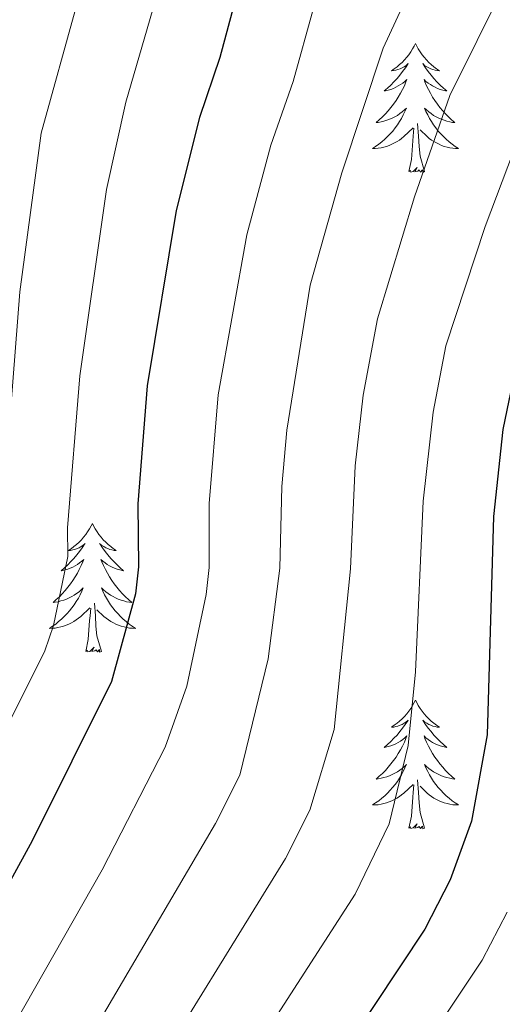
# Model space of a CAD drawing. Units: metres. Extents: x 598778 to 603276, y 4793535 to 4796571.
# Drawn here: x 600877 to 600922, y 4794253 to 4794344 of the extents above; entities that cross this region are included whole.
import ezdxf

# ---------------------------------------------------------------- set-up
doc = ezdxf.new("R2010")
doc.units = ezdxf.units.M
doc.header["$MEASUREMENT"] = 0
for name, color, linetype, lineweight in [('Nivel 36', 7, 'Continuous', 0), ('Nivel 4', 7, 'Continuous', 0), ('Nivel 5', 7, 'Continuous', 0), ('Nivel 61', 7, 'Continuous', 0), ('Nivel 63', 7, 'Continuous', 0)]:
    doc.layers.add(name, color=color, linetype=linetype, lineweight=lineweight)

msp = doc.modelspace()

# ---------------------------------------------------------------- linework, layer by layer
at = {"layer": 'Nivel 36', "color": 92, "linetype": 'Continuous', "lineweight": 0, "flags": 128}
for points in [[(600913.93, 4794342), (600913.82, 4794341.78), (600913.66, 4794341.51), (600913.5, 4794341.24), (600913.31, 4794340.98), (600913.12, 4794340.74), (600912.91, 4794340.5), (600912.69, 4794340.27), (600912.46, 4794340.06), (600912.22, 4794339.85), (600911.97, 4794339.66), (600911.71, 4794339.48), (600911.91, 4794339.51), (600912.11, 4794339.54), (600912.31, 4794339.6), (600912.51, 4794339.67), (600912.7, 4794339.75), (600912.88, 4794339.85), (600913.05, 4794339.96), (600913.26, 4794340.16), (600913.22, 4794340.09), (600912.99, 4794339.75), (600912.74, 4794339.41), (600912.49, 4794339.08), (600912.22, 4794338.77), (600911.94, 4794338.46), (600911.65, 4794338.17), (600911.34, 4794337.89), (600911.03, 4794337.62), (600911.16, 4794337.64), (600911.4, 4794337.7), (600911.64, 4794337.77), (600911.88, 4794337.86), (600912.11, 4794337.96), (600912.33, 4794338.08), (600912.55, 4794338.21), (600912.76, 4794338.35), (600912.95, 4794338.51), (600913.14, 4794338.68), (600913.05, 4794338.46), (600912.9, 4794338.1), (600912.72, 4794337.74), (600912.54, 4794337.4), (600912.34, 4794337.06), (600912.13, 4794336.73), (600911.9, 4794336.4), (600911.66, 4794336.09), (600911.41, 4794335.79), (600911.15, 4794335.5), (600910.87, 4794335.22), (600910.58, 4794334.95), (600910.29, 4794334.69), (600910.48, 4794334.71), (600910.75, 4794334.76), (600911.01, 4794334.82), (600911.27, 4794334.9), (600911.53, 4794335), (600911.78, 4794335.1), (600912.02, 4794335.23), (600912.25, 4794335.36), (600912.48, 4794335.52), (600912.69, 4794335.68), (600912.9, 4794335.86), (600913.09, 4794336.04), (600912.95, 4794335.72)], [(600913.93, 4794342), (600914.04, 4794341.78), (600914.19, 4794341.51), (600914.36, 4794341.24), (600914.54, 4794340.98), (600914.74, 4794340.74), (600914.94, 4794340.5), (600915.16, 4794340.27), (600915.39, 4794340.06), (600915.63, 4794339.85), (600915.88, 4794339.66), (600916.14, 4794339.48), (600915.95, 4794339.51), (600915.74, 4794339.54), (600915.54, 4794339.6), (600915.35, 4794339.67), (600915.16, 4794339.75), (600914.98, 4794339.85), (600914.8, 4794339.96), (600914.6, 4794340.16), (600914.64, 4794340.09), (600914.87, 4794339.75), (600915.11, 4794339.41), (600915.37, 4794339.08), (600915.64, 4794338.77), (600915.92, 4794338.46), (600916.21, 4794338.17), (600916.51, 4794337.89), (600916.83, 4794337.62), (600916.7, 4794337.64), (600916.46, 4794337.7), (600916.21, 4794337.77), (600915.98, 4794337.86), (600915.75, 4794337.96), (600915.52, 4794338.08), (600915.31, 4794338.21), (600915.1, 4794338.35), (600914.9, 4794338.51), (600914.72, 4794338.68), (600914.8, 4794338.46), (600914.96, 4794338.1), (600915.13, 4794337.74), (600915.32, 4794337.4), (600915.52, 4794337.06), (600915.73, 4794336.73), (600915.96, 4794336.4), (600916.2, 4794336.09), (600916.45, 4794335.79), (600916.71, 4794335.5), (600916.98, 4794335.22), (600917.27, 4794334.95), (600917.57, 4794334.69), (600917.37, 4794334.71), (600917.11, 4794334.76), (600916.84, 4794334.82), (600916.58, 4794334.9), (600916.33, 4794335), (600916.08, 4794335.1), (600915.84, 4794335.23), (600915.61, 4794335.36), (600915.38, 4794335.52), (600915.16, 4794335.68), (600914.96, 4794335.86), (600914.76, 4794336.04), (600914.9, 4794335.72)], [(600912.95, 4794335.72), (600912.8, 4794335.4), (600912.63, 4794335.08), (600912.44, 4794334.78), (600912.25, 4794334.48), (600912.04, 4794334.19), (600911.82, 4794333.91), (600911.58, 4794333.64), (600911.33, 4794333.39), (600911.08, 4794333.14), (600910.81, 4794332.91), (600910.53, 4794332.69), (600910.24, 4794332.48), (600909.95, 4794332.29), (600910.21, 4794332.3), (600910.48, 4794332.32), (600910.74, 4794332.36), (600911, 4794332.42), (600911.25, 4794332.49), (600911.5, 4794332.58), (600911.75, 4794332.68), (600911.98, 4794332.8), (600912.22, 4794332.93), (600912.44, 4794333.07), (600912.65, 4794333.23), (600912.85, 4794333.4), (600913.7, 4794334.2)], [(600914.9, 4794335.72), (600915.06, 4794335.4), (600915.23, 4794335.08), (600915.41, 4794334.78), (600915.61, 4794334.48), (600915.82, 4794334.19), (600916.04, 4794333.91), (600916.28, 4794333.64), (600916.52, 4794333.39), (600916.78, 4794333.14), (600917.05, 4794332.91), (600917.33, 4794332.69), (600917.62, 4794332.48), (600917.91, 4794332.29), (600917.64, 4794332.3), (600917.38, 4794332.32), (600917.12, 4794332.36), (600916.86, 4794332.42), (600916.6, 4794332.49), (600916.35, 4794332.58), (600916.11, 4794332.68), (600915.87, 4794332.8), (600915.64, 4794332.93), (600915.42, 4794333.07), (600915.21, 4794333.23), (600915, 4794333.4), (600914.35, 4794334.02)], [(600914.78, 4794330.15), (600914.35, 4794331.59), (600914.26, 4794332.49), (600914.21, 4794333.44), (600914.11, 4794334.61)], [(600913.31, 4794330.15), (600913.55, 4794331.27), (600913.67, 4794333.01), (600913.72, 4794333.44), (600913.78, 4794334.17)], [(600914.78, 4794330.15), (600914.6, 4794330.08), (600914.59, 4794330.32), (600914.4, 4794330.1), (600914.28, 4794330.3), (600914.15, 4794330.19), (600913.88, 4794330.14), (600914.08, 4794330.53), (600913.7, 4794330.15), (600913.51, 4794330.1), (600913.47, 4794330.26), (600913.31, 4794330.15)], [(600884.01, 4794297.56), (600883.9, 4794297.34), (600883.74, 4794297.07), (600883.57, 4794296.8), (600883.39, 4794296.55), (600883.2, 4794296.3), (600882.99, 4794296.06), (600882.77, 4794295.84), (600882.54, 4794295.62), (600882.3, 4794295.42), (600882.05, 4794295.22), (600881.79, 4794295.05), (600881.99, 4794295.07), (600882.19, 4794295.11), (600882.39, 4794295.16), (600882.59, 4794295.23), (600882.78, 4794295.32), (600882.96, 4794295.42), (600883.13, 4794295.53), (600883.34, 4794295.72), (600883.29, 4794295.65), (600883.06, 4794295.31), (600882.82, 4794294.97), (600882.56, 4794294.65), (600882.3, 4794294.33), (600882.02, 4794294.03), (600881.72, 4794293.73), (600881.42, 4794293.45), (600881.11, 4794293.18), (600881.23, 4794293.2), (600881.48, 4794293.26), (600881.72, 4794293.33), (600881.96, 4794293.42), (600882.19, 4794293.52), (600882.41, 4794293.64), (600882.63, 4794293.77), (600882.83, 4794293.92), (600883.03, 4794294.07), (600883.22, 4794294.24), (600883.13, 4794294.02), (600882.97, 4794293.66), (600882.8, 4794293.31), (600882.62, 4794292.96), (600882.42, 4794292.62), (600882.21, 4794292.29), (600881.98, 4794291.97), (600881.74, 4794291.66), (600881.49, 4794291.35), (600881.22, 4794291.06), (600880.95, 4794290.78), (600880.66, 4794290.51), (600880.37, 4794290.25), (600880.56, 4794290.28), (600880.83, 4794290.32), (600881.09, 4794290.39), (600881.35, 4794290.46), (600881.61, 4794290.56), (600881.85, 4794290.67), (600882.1, 4794290.79), (600882.33, 4794290.93), (600882.55, 4794291.08), (600882.77, 4794291.24), (600882.98, 4794291.42), (600883.17, 4794291.61), (600883.03, 4794291.28)], [(600884.01, 4794297.56), (600884.12, 4794297.34), (600884.27, 4794297.07), (600884.44, 4794296.8), (600884.62, 4794296.55), (600884.82, 4794296.3), (600885.02, 4794296.06), (600885.24, 4794295.84), (600885.47, 4794295.62), (600885.71, 4794295.42), (600885.96, 4794295.22), (600886.22, 4794295.05), (600886.02, 4794295.07), (600885.82, 4794295.11), (600885.62, 4794295.16), (600885.43, 4794295.23), (600885.24, 4794295.32), (600885.06, 4794295.42), (600884.88, 4794295.53), (600884.68, 4794295.72), (600884.72, 4794295.65), (600884.95, 4794295.31), (600885.19, 4794294.97), (600885.45, 4794294.65), (600885.72, 4794294.33), (600886, 4794294.03), (600886.29, 4794293.73), (600886.59, 4794293.45), (600886.9, 4794293.18), (600886.78, 4794293.2), (600886.54, 4794293.26), (600886.29, 4794293.33), (600886.06, 4794293.42), (600885.83, 4794293.52), (600885.6, 4794293.64), (600885.39, 4794293.77), (600885.18, 4794293.92), (600884.98, 4794294.07), (600884.8, 4794294.24), (600884.88, 4794294.02), (600885.04, 4794293.66), (600885.21, 4794293.31), (600885.4, 4794292.96), (600885.6, 4794292.62), (600885.81, 4794292.29), (600886.04, 4794291.97), (600886.27, 4794291.66), (600886.52, 4794291.35), (600886.79, 4794291.06), (600887.06, 4794290.78), (600887.35, 4794290.51), (600887.65, 4794290.25), (600887.45, 4794290.28), (600887.18, 4794290.32), (600886.92, 4794290.39), (600886.66, 4794290.46), (600886.41, 4794290.56), (600886.16, 4794290.67), (600885.92, 4794290.79), (600885.68, 4794290.93), (600885.46, 4794291.08), (600885.24, 4794291.24), (600885.04, 4794291.42), (600884.84, 4794291.61), (600884.98, 4794291.28)], [(600883.03, 4794291.28), (600882.88, 4794290.96), (600882.71, 4794290.64), (600882.52, 4794290.34), (600882.33, 4794290.04), (600882.12, 4794289.75), (600881.89, 4794289.48), (600881.66, 4794289.21), (600881.41, 4794288.95), (600881.15, 4794288.7), (600880.88, 4794288.47), (600880.61, 4794288.25), (600880.32, 4794288.04), (600880.03, 4794287.85), (600880.29, 4794287.86), (600880.56, 4794287.88), (600880.82, 4794287.92), (600881.08, 4794287.98), (600881.33, 4794288.05), (600881.58, 4794288.14), (600881.82, 4794288.24), (600882.06, 4794288.36), (600882.29, 4794288.49), (600882.52, 4794288.64), (600882.73, 4794288.79), (600882.93, 4794288.96), (600883.78, 4794289.76)], [(600884.98, 4794291.28), (600885.14, 4794290.96), (600885.31, 4794290.64), (600885.49, 4794290.34), (600885.69, 4794290.04), (600885.9, 4794289.75), (600886.12, 4794289.48), (600886.36, 4794289.21), (600886.6, 4794288.95), (600886.86, 4794288.7), (600887.13, 4794288.47), (600887.41, 4794288.25), (600887.7, 4794288.04), (600887.99, 4794287.85), (600887.72, 4794287.86), (600887.46, 4794287.88), (600887.2, 4794287.92), (600886.94, 4794287.98), (600886.68, 4794288.05), (600886.43, 4794288.14), (600886.19, 4794288.24), (600885.95, 4794288.36), (600885.72, 4794288.49), (600885.5, 4794288.64), (600885.29, 4794288.79), (600885.08, 4794288.96), (600884.42, 4794289.58)], [(600884.86, 4794285.71), (600884.43, 4794287.15), (600884.34, 4794288.06), (600884.29, 4794289.01), (600884.19, 4794290.17)], [(600883.39, 4794285.71), (600883.63, 4794286.83), (600883.75, 4794288.57), (600883.79, 4794289.01), (600883.86, 4794289.73)], [(600884.86, 4794285.71), (600884.68, 4794285.64), (600884.66, 4794285.88), (600884.48, 4794285.66), (600884.35, 4794285.86), (600884.23, 4794285.76), (600883.96, 4794285.7), (600884.16, 4794286.1), (600883.77, 4794285.72), (600883.59, 4794285.66), (600883.54, 4794285.82), (600883.39, 4794285.71)], [(600913.93, 4794281.2), (600913.82, 4794280.99), (600913.66, 4794280.71), (600913.49, 4794280.44), (600913.31, 4794280.19), (600913.12, 4794279.94), (600912.91, 4794279.7), (600912.69, 4794279.48), (600912.46, 4794279.26), (600912.22, 4794279.06), (600911.97, 4794278.87), (600911.71, 4794278.69), (600911.91, 4794278.71), (600912.11, 4794278.75), (600912.31, 4794278.8), (600912.51, 4794278.87), (600912.7, 4794278.96), (600912.88, 4794279.06), (600913.05, 4794279.17), (600913.26, 4794279.36), (600913.22, 4794279.3), (600912.98, 4794278.95), (600912.74, 4794278.61), (600912.49, 4794278.29), (600912.22, 4794277.97), (600911.94, 4794277.67), (600911.65, 4794277.37), (600911.34, 4794277.09), (600911.03, 4794276.82), (600911.15, 4794276.84), (600911.4, 4794276.9), (600911.64, 4794276.97), (600911.88, 4794277.06), (600912.11, 4794277.16), (600912.33, 4794277.28), (600912.55, 4794277.41), (600912.76, 4794277.56), (600912.95, 4794277.72), (600913.14, 4794277.88), (600913.05, 4794277.66), (600912.9, 4794277.3), (600912.72, 4794276.95), (600912.54, 4794276.6), (600912.34, 4794276.26), (600912.13, 4794275.93), (600911.9, 4794275.61), (600911.66, 4794275.3), (600911.41, 4794274.99), (600911.15, 4794274.7), (600910.87, 4794274.42), (600910.58, 4794274.15), (600910.29, 4794273.89), (600910.48, 4794273.92), (600910.75, 4794273.96), (600911.01, 4794274.03), (600911.27, 4794274.11), (600911.53, 4794274.2), (600911.78, 4794274.31), (600912.02, 4794274.43), (600912.25, 4794274.57), (600912.48, 4794274.72), (600912.69, 4794274.88), (600912.9, 4794275.06), (600913.09, 4794275.25), (600912.95, 4794274.92)], [(600913.93, 4794281.2), (600914.04, 4794280.99), (600914.19, 4794280.71), (600914.36, 4794280.44), (600914.54, 4794280.19), (600914.74, 4794279.94), (600914.94, 4794279.7), (600915.16, 4794279.48), (600915.39, 4794279.26), (600915.63, 4794279.06), (600915.88, 4794278.87), (600916.14, 4794278.69), (600915.95, 4794278.71), (600915.74, 4794278.75), (600915.54, 4794278.8), (600915.35, 4794278.87), (600915.16, 4794278.96), (600914.98, 4794279.06), (600914.8, 4794279.17), (600914.6, 4794279.36), (600914.64, 4794279.3), (600914.87, 4794278.95), (600915.11, 4794278.61), (600915.37, 4794278.29), (600915.64, 4794277.97), (600915.92, 4794277.67), (600916.21, 4794277.37), (600916.51, 4794277.09), (600916.83, 4794276.82), (600916.7, 4794276.84), (600916.46, 4794276.9), (600916.21, 4794276.97), (600915.98, 4794277.06), (600915.75, 4794277.16), (600915.52, 4794277.28), (600915.31, 4794277.41), (600915.1, 4794277.56), (600914.9, 4794277.72), (600914.72, 4794277.88), (600914.8, 4794277.66), (600914.96, 4794277.3), (600915.13, 4794276.95), (600915.32, 4794276.6), (600915.52, 4794276.26), (600915.73, 4794275.93), (600915.96, 4794275.61), (600916.2, 4794275.3), (600916.45, 4794274.99), (600916.71, 4794274.7), (600916.98, 4794274.42), (600917.27, 4794274.15), (600917.57, 4794273.89), (600917.37, 4794273.92), (600917.11, 4794273.96), (600916.84, 4794274.03), (600916.58, 4794274.11), (600916.33, 4794274.2), (600916.08, 4794274.31), (600915.84, 4794274.43), (600915.61, 4794274.57), (600915.38, 4794274.72), (600915.16, 4794274.88), (600914.96, 4794275.06), (600914.76, 4794275.25), (600914.9, 4794274.92)], [(600912.95, 4794274.92), (600912.8, 4794274.6), (600912.63, 4794274.28), (600912.44, 4794273.98), (600912.25, 4794273.68), (600912.04, 4794273.4), (600911.81, 4794273.12), (600911.58, 4794272.85), (600911.33, 4794272.59), (600911.08, 4794272.35), (600910.81, 4794272.11), (600910.53, 4794271.89), (600910.24, 4794271.68), (600909.95, 4794271.49), (600910.21, 4794271.5), (600910.48, 4794271.52), (600910.74, 4794271.56), (600911, 4794271.62), (600911.25, 4794271.69), (600911.5, 4794271.78), (600911.75, 4794271.88), (600911.98, 4794272), (600912.21, 4794272.13), (600912.44, 4794272.28), (600912.65, 4794272.43), (600912.85, 4794272.6), (600913.7, 4794273.4)], [(600914.9, 4794274.92), (600915.06, 4794274.6), (600915.23, 4794274.28), (600915.41, 4794273.98), (600915.61, 4794273.68), (600915.82, 4794273.4), (600916.04, 4794273.12), (600916.28, 4794272.85), (600916.52, 4794272.59), (600916.78, 4794272.35), (600917.05, 4794272.11), (600917.33, 4794271.89), (600917.62, 4794271.68), (600917.91, 4794271.49), (600917.64, 4794271.5), (600917.38, 4794271.52), (600917.12, 4794271.56), (600916.86, 4794271.62), (600916.6, 4794271.69), (600916.35, 4794271.78), (600916.11, 4794271.88), (600915.87, 4794272), (600915.64, 4794272.13), (600915.42, 4794272.28), (600915.21, 4794272.43), (600915, 4794272.6), (600914.35, 4794273.22)], [(600914.78, 4794269.35), (600914.35, 4794270.79), (600914.26, 4794271.7), (600914.21, 4794272.65), (600914.11, 4794273.81)], [(600913.31, 4794269.35), (600913.55, 4794270.47), (600913.67, 4794272.21), (600913.72, 4794272.65), (600913.78, 4794273.37)], [(600914.78, 4794269.35), (600914.6, 4794269.29), (600914.59, 4794269.52), (600914.4, 4794269.3), (600914.28, 4794269.51), (600914.15, 4794269.4), (600913.88, 4794269.34), (600914.08, 4794269.74), (600913.7, 4794269.36), (600913.51, 4794269.3), (600913.47, 4794269.46), (600913.31, 4794269.35)]]:
    msp.add_lwpolyline(points, dxfattribs=at)
at = {"layer": 'Nivel 4', "color": 36, "linetype": 'Continuous', "lineweight": 30, "flags": 128}
for points, elevation in [([(600943.18, 4794350.6), (600935.53, 4794339.02), (600929.93, 4794329.61), (600927.76, 4794324.71), (600923.09, 4794311.49), (600922.02, 4794306.28), (600921.14, 4794298.22), (600920.58, 4794277.98), (600919.12, 4794270), (600917.14, 4794264.56), (600914.81, 4794259.99), (600900.73, 4794238.78), (600888.29, 4794222.77), (600884.17, 4794218.21), (600874.11, 4794205.37), (600868.46, 4794199.12), (600860.54, 4794187.65), (600857.92, 4794183.09)], 300), ([(600897.9, 4794348.56), (600895.82, 4794340.72), (600893.92, 4794335.16), (600891.78, 4794326.56), (600889.08, 4794310.3), (600888.22, 4794299.38), (600888.28, 4794293.54), (600888, 4794291.05), (600885.79, 4794282.93), (600878.42, 4794268.16), (600870.38, 4794253.48), (600862.04, 4794242.18), (600856.38, 4794232.13), (600843.1, 4794213.22), (600831.05, 4794193.57), (600825.27, 4794184.81), (600820.76, 4794174.08), (600818.74, 4794166.7), (600818.9, 4794161.1), (600820.12, 4794155.85)], 325)]:
    msp.add_lwpolyline(points, dxfattribs=dict(at, elevation=elevation))
at = {"layer": 'Nivel 5', "color": 36, "linetype": 'Continuous', "lineweight": 0, "flags": 128}
for points, elevation in [([(600834.43, 4794159), (600833.78, 4794160.96), (600833.28, 4794164.3), (600833.55, 4794169.35), (600836.92, 4794180.53), (600842.22, 4794190.1), (600852.88, 4794207.06), (600864.8, 4794222.96), (600870.16, 4794231.29), (600882.44, 4794247.69), (600895.41, 4794269.77), (600897.66, 4794274.24), (600900.3, 4794285.03), (600901.37, 4794293.41), (600901.55, 4794300.98), (600902.03, 4794306.2), (600904.19, 4794319.63), (600907.12, 4794330.03), (600910.94, 4794341.57), (600921.28, 4794363.94)], 315), ([(600844.08, 4794155.29), (600841.34, 4794161.19), (600840.54, 4794166.86), (600841.11, 4794171.87), (600843.33, 4794179.15), (600845.86, 4794184.7), (600851.47, 4794194.47), (600860.18, 4794207.41), (600865.2, 4794213.42), (600871.2, 4794221.41), (600874.83, 4794226.93), (600888.03, 4794244.06), (600901.9, 4794266.55), (600904.15, 4794271.01), (600906.39, 4794278.49), (600907.91, 4794293.35), (600908.33, 4794302.91), (600909.1, 4794309.46), (600910.4, 4794316.53), (600913.83, 4794327.81), (600917.12, 4794337.19), (600924.75, 4794352.56)], 310), ([(600891.32, 4794351.16), (600887.1, 4794336.58), (600885.31, 4794328.48), (600882.84, 4794311.25), (600881.7, 4794297.16), (600881.73, 4794294.49), (600880.4, 4794288.12), (600879.61, 4794285.76), (600872.43, 4794271.48), (600864.58, 4794257.36), (600856.59, 4794246.33), (600850.31, 4794236.12), (600837.48, 4794218.14), (600819.86, 4794188.18), (600814.8, 4794176.6), (600812.38, 4794168.58), (600812.66, 4794160.95), (600814.38, 4794154.46)], 330), ([(600882.57, 4794345.64), (600879.28, 4794333.7), (600877.3, 4794319.03), (600876.06, 4794303.15), (600875.15, 4794297.44), (600875.01, 4794293.95), (600872.96, 4794287.79), (600866.44, 4794274.79), (600858.8, 4794261.28), (600847.62, 4794245.64), (600838.61, 4794232.04), (600830.66, 4794221.2), (600824.38, 4794210.39), (600818.34, 4794198.28), (600814.45, 4794191.56), (600807.91, 4794176.8)], 335), ([(600826.53, 4794159.79), (600825.9, 4794164.26), (600826, 4794166.75), (600827.63, 4794173.66), (600831.45, 4794183.2), (600847.89, 4794209.99), (600861.32, 4794228.56), (600867.29, 4794238.3), (600876.85, 4794251.33), (600884.9, 4794265.49), (600890.76, 4794276.84), (600892.76, 4794282.49), (600894.54, 4794291), (600894.82, 4794293.48), (600894.81, 4794299.41), (600895.67, 4794309.49), (600898.31, 4794324.3), (600900.52, 4794332.59), (600902.59, 4794338.5), (600904.47, 4794345.29)], 320), ([(600851.27, 4794157.34), (600848.75, 4794162.16), (600848.08, 4794164.44), (600847.8, 4794166.91), (600849.09, 4794176.11), (600850.07, 4794179.52), (600851.96, 4794183.92), (600856.01, 4794191.06), (600864.32, 4794203.27), (600869.42, 4794209.08), (600879.74, 4794222.89), (600883.04, 4794226.65), (600893.62, 4794240.42), (600908.33, 4794263.24), (600911.48, 4794269.75), (600913.26, 4794277), (600913.92, 4794283.82), (600914.65, 4794299.62), (600915.56, 4794307.87), (600916.75, 4794314.01), (600920.38, 4794325.08), (600923.52, 4794333.4), (600929.6, 4794344.61)], 305), ([(600922.42, 4794261.55), (600920.09, 4794257.12), (600911, 4794243.48), (600904.3, 4794234.63), (600891.92, 4794219.33), (600885.98, 4794212.88), (600871.44, 4794194.84), (600864.89, 4794184.47), (600862.91, 4794180.17), (600862.02, 4794176.1), (600861.72, 4794168.98), (600862.24, 4794166.54), (600863.9, 4794163.8), (600868.18, 4794158.69)], 295)]:
    msp.add_lwpolyline(points, dxfattribs=dict(at, elevation=elevation))
at = {"layer": 'Nivel 61', "color": 250, "linetype": 'Continuous', "lineweight": 0}
msp.add_3dface([(603055.68, 4796305.9), (603090.9, 4793992.31), (599710.74, 4793941.76), (599676.7, 4796255.33)], dxfattribs=at)
at = {"layer": 'Nivel 63', "color": 7, "linetype": 'Continuous', "lineweight": 0}
msp.add_3dface([(598821.94, 4793534.64), (598777.57, 4796504.22), (603231.97, 4796570.87), (603276.36, 4793601.26)], dxfattribs=at)

doc.saveas('drawing.dxf')
